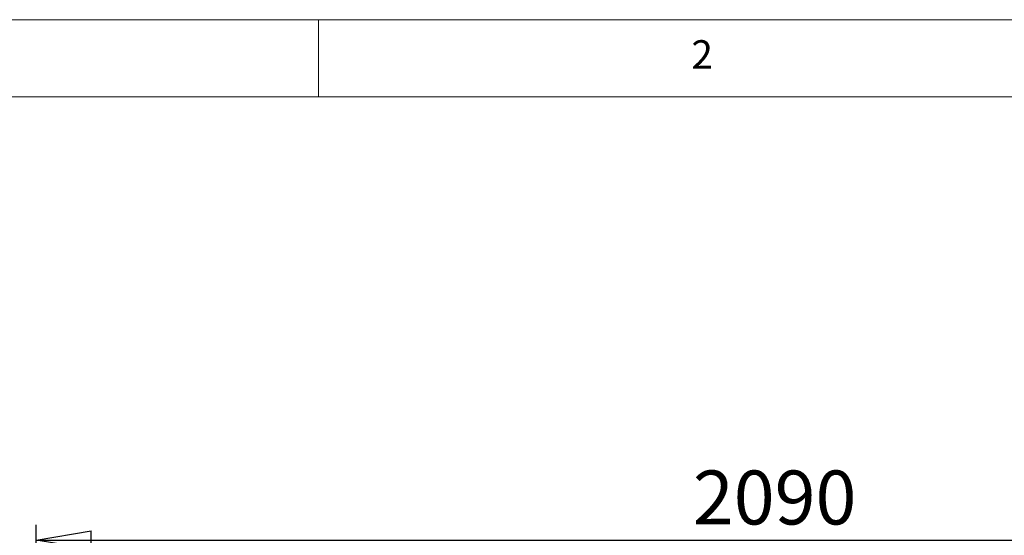
# Model space of a CAD drawing. Units: millimetres. Extents: x 5 to 505, y 5 to 292.
# Drawn here: x 41 to 104, y 259 to 292 of the extents above; entities that cross this region are included whole.
import ezdxf

# ---------------------------------------------------------------- set-up
doc = ezdxf.new("R2010")
doc.units = ezdxf.units.MM
doc.layers.add('BEMAßUNG', color=96, linetype='Continuous')
doc.styles.add('SLDTEXTSTYLE0', font='TXT', dxfattribs={"width": 0.75})
doc.dimstyles.new('SLDDIMSTYLE0', dxfattribs={"dimtxt": 3.5, "dimasz": 3.556, "dimexe": 0, "dimexo": 0.0625, "dimgap": 0.875, "dimtad": 1, "dimlfac": 20, "dimrnd": 1e-09, "dimzin": 12, "dimdsep": 46, "dimtxsty": 'SLDTEXTSTYLE0', "dimblk1": 'CLOSED', "dimblk2": 'CLOSED', "dimsah": 1, "dimcen": 0.09, "dimadec": 0, "dimazin": 3, "dimtfac": 1, "dimtofl": 0, "dimtmove": 0, "dimatfit": 3, "dimldrblk": 'CLOSED', "dimfxl": 0, "dimfrac": 2, "dimtolj": 1, "dimtzin": 12, "dimarcsym": 0})

# ---------------------------------------------------------------- blocks, each defined once
blk = doc.blocks.new('_CLOSED')
at = {"color": 0, "linetype": 'ByBlock', "lineweight": -2}
for p, q in [((-1, 0.166667), (0, 0)), ((-1, 0.166667), (-1, -0.166667)), ((0, 0), (-1, -0.166667)), ((0, 0), (-1, 0))]:
    blk.add_line(p, q, dxfattribs=at)
blk = doc.blocks.new('_D_1')
at = {"layer": 'BEMAßUNG'}
for p, q in [((41.708, 240.895), (41.708, 259.244)), ((146.208, 240.895), (146.208, 259.244)), ((41.708, 258.244), (146.208, 258.244))]:
    blk.add_line(p, q, dxfattribs=at)
at = {"layer": 'BEMAßUNG', "xscale": 3.556, "yscale": 3.556, "rotation": 180.0000000000004}
blk.add_blockref('_CLOSED', (41.708, 258.244, 16.321), dxfattribs=at)
at = {"layer": 'BEMAßUNG', "xscale": 3.556, "yscale": 3.556}
blk.add_blockref('_CLOSED', (146.208, 258.244, 16.321), dxfattribs=at)
at = {"layer": 'BEMAßUNG', "insert": (84.267, 262.756), "char_height": 3.5, "attachment_point": 1, "style": 'SLDTEXTSTYLE0'}
blk.add_mtext('2090', dxfattribs=at)

msp = doc.modelspace()

# ---------------------------------------------------------------- linework, layer by layer
at = {"color": 7, "linetype": 'Continuous', "lineweight": 0}
for p, q in [((415, 292), (5, 292)), ((60, 287), (60, 292)), ((410, 287), (10, 287))]:
    msp.add_line(p, q, dxfattribs=at)

# ---------------------------------------------------------------- texts
at = {"color": 7, "linetype": 'Continuous', "lineweight": 0, "insert": (84.16667, 290.66802), "char_height": 1.85208, "attachment_point": 1, "style": 'SLDTEXTSTYLE0'}
msp.add_mtext('2', dxfattribs=at)
msp.add_mtext('2', dxfattribs=at)

# ---------------------------------------------------------------- dimensions: what is measured, and where the dimension line sits
at = {"layer": 'BEMAßUNG'}
dim = msp.add_linear_dim(base=(146.20785, 258.2444), p1=(41.70785, 239.89512), p2=(146.20785, 239.89512), dimstyle='SLDDIMSTYLE0', dxfattribs=at)
dim.commit()
dim.dimension.update_dxf_attribs({"geometry": '_D_1', "text_midpoint": (89.43927, 258.2444), "dimtype": 160})

doc.saveas('drawing.dxf')
